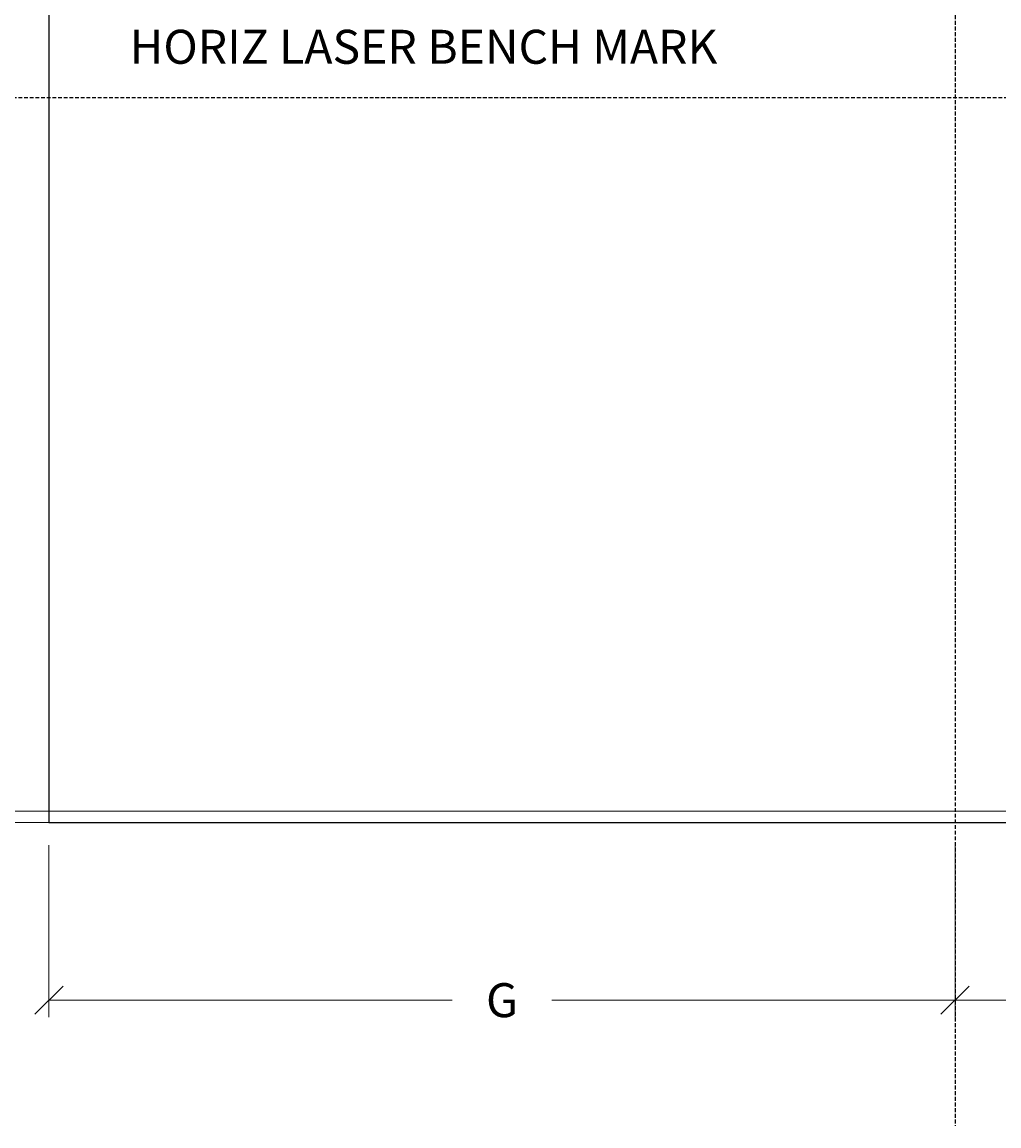
# Model space of a CAD drawing. Units: inches. Extents: x -485 to 21, y -326 to 227.
# Drawn here: x -419 to -354, y 84 to 157 of the extents above; entities that cross this region are included whole.
import ezdxf

# ---------------------------------------------------------------- set-up
doc = ezdxf.new("R2010")
doc.units = ezdxf.units.IN
doc.header["$MEASUREMENT"] = 0
doc.linetypes.add('DASHED2', pattern=[0.375, 0.25, -0.125])
doc.layers.get('0').update_dxf_attribs({"lineweight": 9})
doc.layers.get('Defpoints').update_dxf_attribs({"color": 254})
doc.layers.add('C-ANNO-DIMS', color=6, linetype='Continuous', lineweight=13)
doc.layers.add('C-GEN-DASH', color=175, linetype='DASHED2', lineweight=15)
doc.layers.add('C-GEN-SYMBOL_BOLD', color=3, linetype='Continuous')
doc.styles.add('CARVART', font='arial.ttf')
doc.styles.get("Standard").update_dxf_attribs({"font": 'arial.ttf'})
doc.dimstyles.new('CARVART_METRIC', dxfattribs={"dimscale": 0, "dimtxt": 0.09375, "dimasz": 0.078125, "dimexe": 0.046875, "dimexo": 0.0625, "dimgap": 0.09375, "dimtad": 0, "dimdec": 4, "dimzin": 3, "dimdsep": 46, "dimlunit": 5, "dimtxsty": 'CARVART', "dimblk": 'OBLIQUE', "dimcen": 0.046875, "dimclrd": 256, "dimclre": 256, "dimclrt": 256, "dimaunit": 1, "dimadec": 0, "dimazin": 0, "dimtfac": 1, "dimtdec": 4, "dimtofl": 0, "dimtmove": 1, "dimatfit": 3, "dimldrblk": 'OPEN90', "dimfxl": 1, "dimtfill": 1, "dimfrac": 1, "dimtolj": 1, "dimtzin": 0, "dimlwd": -1, "dimlwe": -1, "dimarcsym": 0})

# ---------------------------------------------------------------- blocks, each defined once
blk = doc.blocks.new('_Oblique')
at = {"color": 0, "linetype": 'ByBlock', "lineweight": -2}
blk.add_line((-0.5, -0.5), (0.5, 0.5), dxfattribs=at)
blk = doc.blocks.new('*D65')
at = {"layer": 'C-ANNO-DIMS', "transparency": 16777216}
for p, q in [((-418.77, 199.811), (-439.222, 199.811)), ((-438.097, 199.811), (-438.097, 179.055)), ((-438.097, 151.811), (-438.097, 172.566)), ((-423.77, 151.811), (-439.222, 151.811))]:
    blk.add_line(p, q, dxfattribs=at)
at = {"layer": 'Defpoints', "color": 0, "transparency": 16777216}
for p in [(-438.097, 199.811), (-417.27, 199.811), (-422.27, 151.811)]:
    blk.add_point(p, dxfattribs=at)
at = {"layer": 'C-ANNO-DIMS', "transparency": 16777216, "xscale": 1.875, "yscale": 1.875, "zscale": 1.875}
for p, rotation in [((-438.097, 199.811), 90), ((-438.097, 151.811), 270)]:
    blk.add_blockref('_Oblique', p, dxfattribs=dict(at, rotation=rotation))
at = {"layer": 'C-ANNO-DIMS', "lineweight": -3, "transparency": 16777216, "insert": (-438.097, 175.811), "char_height": 2.25, "attachment_point": 5, "rotation": 90, "style": 'CARVART', "bg_fill": 3, "box_fill_scale": 1.25, "bg_fill_color": 256, "bg_fill_true_color": 13158600, "bg_fill_transparency": 0}
blk.add_mtext('\\A1;C', dxfattribs=at)
blk = doc.blocks.new('_Open90')
at = {"color": 0, "linetype": 'ByBlock', "lineweight": -2}
for p, q in [((0, 0), (-1, 0)), ((-0.5, 0.5), (0, 0)), ((0, 0), (-0.5, -0.5))]:
    blk.add_line(p, q, dxfattribs=at)
blk = doc.blocks.new('*D69')
at = {"layer": 'C-ANNO-DIMS', "transparency": 16777216}
for p, q in [((-357.27, 102.311), (-357.27, 90.912)), ((-297.27, 102.311), (-297.27, 90.912)), ((-357.27, 92.037), (-330.403, 92.037)), ((-297.27, 92.037), (-324.138, 92.037))]:
    blk.add_line(p, q, dxfattribs=at)
at = {"layer": 'Defpoints', "color": 0, "transparency": 16777216}
for p in [(-357.27, 103.811), (-297.27, 103.811), (-357.27, 92.037)]:
    blk.add_point(p, dxfattribs=at)
at = {"layer": 'C-ANNO-DIMS', "transparency": 16777216, "xscale": 1.875, "yscale": 1.875, "zscale": 1.875, "rotation": 180}
blk.add_blockref('_Oblique', (-357.27, 92.037), dxfattribs=at)
at = {"layer": 'C-ANNO-DIMS', "transparency": 16777216, "xscale": 1.875, "yscale": 1.875, "zscale": 1.875}
blk.add_blockref('_Oblique', (-297.27, 92.037), dxfattribs=at)
at = {"layer": 'C-ANNO-DIMS', "lineweight": -3, "transparency": 16777216, "insert": (-327.27, 92.037), "char_height": 2.25, "attachment_point": 5, "style": 'CARVART', "bg_fill": 3, "box_fill_scale": 1.25, "bg_fill_color": 256, "bg_fill_true_color": 13158600, "bg_fill_transparency": 0}
blk.add_mtext('\\A1;H', dxfattribs=at)
blk = doc.blocks.new('*D68')
at = {"layer": 'C-ANNO-DIMS', "transparency": 16777216}
for p, q in [((-417.27, 102.311), (-417.27, 90.912)), ((-357.27, 102.311), (-357.27, 90.912)), ((-417.27, 92.037), (-390.561, 92.037)), ((-357.27, 92.037), (-383.98, 92.037))]:
    blk.add_line(p, q, dxfattribs=at)
at = {"layer": 'Defpoints', "color": 0, "transparency": 16777216}
for p in [(-417.27, 103.811), (-357.27, 103.811), (-417.27, 92.037)]:
    blk.add_point(p, dxfattribs=at)
at = {"layer": 'C-ANNO-DIMS', "transparency": 16777216, "xscale": 1.875, "yscale": 1.875, "zscale": 1.875, "rotation": 180}
blk.add_blockref('_Oblique', (-417.27, 92.037), dxfattribs=at)
at = {"layer": 'C-ANNO-DIMS', "transparency": 16777216, "xscale": 1.875, "yscale": 1.875, "zscale": 1.875}
blk.add_blockref('_Oblique', (-357.27, 92.037), dxfattribs=at)
at = {"layer": 'C-ANNO-DIMS', "lineweight": -3, "transparency": 16777216, "insert": (-387.27, 92.037), "char_height": 2.25, "attachment_point": 5, "style": 'CARVART', "bg_fill": 3, "box_fill_scale": 1.25, "bg_fill_color": 256, "bg_fill_true_color": 13158600, "bg_fill_transparency": 0}
blk.add_mtext('\\A1;G', dxfattribs=at)

msp = doc.modelspace()

# ---------------------------------------------------------------- linework, layer by layer
at = {"color": 0}
msp.add_line((-429.23968, 104.56055), (-285.30104, 104.56055), dxfattribs=at)
at = {"layer": 'C-GEN-SYMBOL_BOLD', "lineweight": -3}
msp.add_lwpolyline([(-417.27036, 103.81055), (-297.27036, 103.81055), (-297.27036, 199.81055), (-417.27036, 199.81055)], close=True, dxfattribs=at)

# ---------------------------------------------------------------- texts
at = {"color": 0, "insert": (-392.46429, 155.17002), "char_height": 2.25, "attachment_point": 5}
msp.add_mtext('\\A1;HORIZ LASER BENCH MARK', dxfattribs=at)

# ---------------------------------------------------------------- next in the draw order: dimensions: what is measured, and where the dimension line sits
at = {"layer": 'C-ANNO-DIMS', "lineweight": -3}
dim = msp.add_linear_dim(base=(-438.09744, 199.81055), p1=(-422.27036, 151.81055), p2=(-417.27036, 199.81055), angle=90, text='C', dimstyle='CARVART_METRIC', override={"dimpost": '"'}, dxfattribs=at)
dim.commit()
dim.dimension.update_dxf_attribs({"geometry": '*D65', "text_midpoint": (-438.09744, 175.81055)})
dim = msp.add_linear_dim(base=(-357.27036, 92.03654), p1=(-297.27036, 103.81055), p2=(-357.27036, 103.81055), text='H', dimstyle='CARVART_METRIC', override={"dimpost": '"'}, dxfattribs=at)
dim.commit()
dim.dimension.update_dxf_attribs({"geometry": '*D69', "text_midpoint": (-327.27036, 92.03654)})

# ---------------------------------------------------------------- next in the draw order: linework, layer by layer
at = {"layer": 'C-GEN-DASH', "lineweight": -3}
msp.add_lwpolyline([(-447.78156, 151.81055), (-268.5413, 151.81055)], dxfattribs=at)

# ---------------------------------------------------------------- next in the draw order: dimensions: what is measured, and where the dimension line sits
at = {"layer": 'C-ANNO-DIMS', "lineweight": -3}
dim = msp.add_linear_dim(base=(-417.27036, 92.03654), p1=(-357.27036, 103.81055), p2=(-417.27036, 103.81055), text='G', dimstyle='CARVART_METRIC', override={"dimpost": '"'}, dxfattribs=at)
dim.commit()
dim.dimension.update_dxf_attribs({"geometry": '*D68', "text_midpoint": (-387.27036, 92.03654)})

# ---------------------------------------------------------------- next in the draw order: linework, layer by layer
at = {"color": 0}
msp.add_line((-452.63847, 103.81055), (-256.30665, 103.81055), dxfattribs=at)
msp.add_lwpolyline([(-422.27036, 211.81055), (-292.27036, 211.81055), (-292.27036, 103.81055), (-422.27036, 103.81055)], close=True, dxfattribs=at)
at = {"layer": 'C-GEN-DASH', "lineweight": -3}
msp.add_lwpolyline([(-357.27036, 226.62999), (-357.27036, 83.70991)], dxfattribs=at)

doc.saveas('drawing.dxf')
